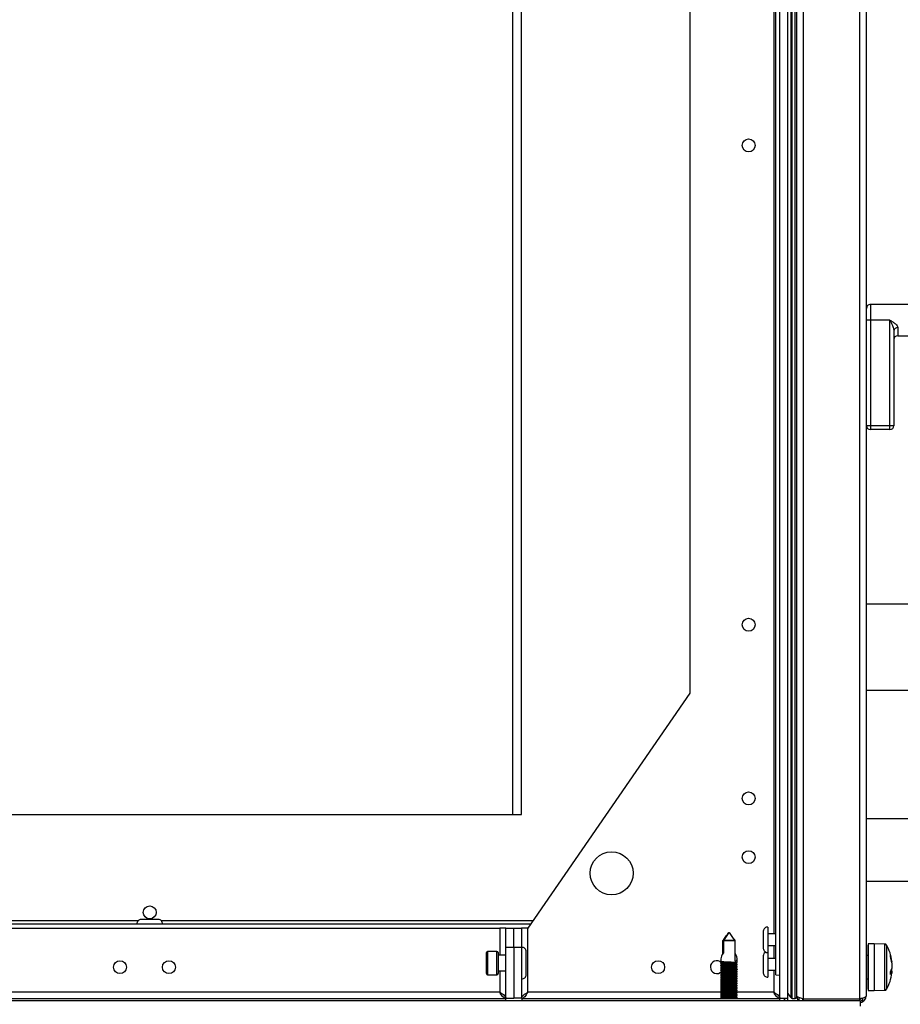
# Model space of a CAD drawing. Units: millimetres. Extents: x -8275 to 16987, y -3374 to 3342.
# Drawn here: x 4041 to 4266, y 2473 to 2724 of the extents above; entities that cross this region are included whole.
import ezdxf

# ---------------------------------------------------------------- set-up
doc = ezdxf.new("R2010")
doc.units = ezdxf.units.MM

msp = doc.modelspace()

# ---------------------------------------------------------------- linework, layer by layer
at = {"color": 7, "linetype": 'Continuous', "lineweight": 25}
for p, q in [((4235.71, 2474.07), (4235.71, 2909.93)), ((4237.71, 2474.07), (4237.71, 2909.93)), ((4238.56, 2474.15), (4238.56, 2909.85)), ((4238.87, 2474), (4238.87, 2910)), ((4239.61, 2474), (4239.61, 2910)), ((4240.01, 2474.4), (4240.01, 2909.6)), ((4241.61, 2910.13), (4241.61, 2473.87)), ((4256.11, 2473.87), (4256.11, 2910.13)), ((4257.71, 2909.4), (4257.71, 2474.6)), ((4234.7, 2480.02), (4234.7, 2903.98)), ((4167.51, 2521), (4167.51, 2871)), ((4169.71, 2521), (4169.71, 2871)), ((4212.71, 2832), (4212.71, 2552)), ((4279.08, 2651.38), (4258.69, 2651.38)), ((4258.81, 2647.38), (4257.81, 2647.38)), ((4257.81, 2620.38), (4257.81, 2647.38)), ((4263.81, 2647.38), (4258.81, 2647.38)), ((4258.81, 2647.38), (4258.81, 2620.38)), ((4263.81, 2620.38), (4263.81, 2647.38)), ((4264.81, 2644.57), (4264.81, 2620.38)), ((4265.81, 2643.38), (4278.54, 2643.38)), ((4257.81, 2637.65), (4257.71, 2637.65)), ((4257.81, 2637.1), (4257.71, 2637.1)), ((4257.71, 2626.9), (4257.81, 2626.9)), ((4257.71, 2626.35), (4257.81, 2626.35)), ((4258.81, 2620.38), (4257.81, 2620.38)), ((4263.81, 2620.38), (4258.81, 2620.38)), ((4258.81, 2620.38), (4258.81, 2619.38)), ((4263.81, 2619.38), (4263.81, 2620.38)), ((4264.81, 2620.38), (4263.81, 2620.38)), ((4263.81, 2619.38), (4258.81, 2619.38)), ((4282.71, 2574.8), (4257.71, 2574.8)), ((4212.71, 2552), (4171.31, 2492)), ((4257.71, 2552.8), (4282.71, 2552.8)), ((3574.1, 2521), (4169.71, 2521)), ((4335.11, 2519.94), (4257.71, 2519.94)), ((4257.71, 2503.94), (4335.11, 2503.94)), ((4076.9, 2494.2), (4072.52, 2494.2)), ((4172, 2493), (3593.42, 2493)), ((3601.31, 2492), (4164.11, 2492)), ((4165.71, 2492), (4164.11, 2492)), ((4165.71, 2487), (4165.71, 2492)), ((4165.71, 2492), (4167.71, 2492)), ((4167.71, 2492), (4169.71, 2492)), ((4167.71, 2487), (4167.71, 2492)), ((4169.71, 2492), (4169.71, 2487)), ((4171.31, 2492), (4169.71, 2492)), ((4171.31, 2475.6), (4171.31, 2492)), ((4231.46, 2491.19), (4231.46, 2486.81)), ((4232.66, 2492.25), (4232.66, 2485.75)), ((4224.16, 2488.8), (4221.16, 2488.8)), ((4221.16, 2485.5), (4221.16, 2488.8)), ((4221.26, 2488.8), (4221.26, 2485.65)), ((4221.26, 2488.8), (4224.26, 2488.8)), ((4224.26, 2483.57), (4224.26, 2488.8)), ((4234.7, 2490.5), (4232.66, 2490.5)), ((4165.71, 2474.07), (4165.71, 2487)), ((4167.71, 2487), (4165.71, 2487)), ((4169.71, 2487), (4167.71, 2487)), ((4167.71, 2487), (4167.71, 2474.07)), ((4169.71, 2487), (4169.71, 2474.07)), ((4232.66, 2487.5), (4234.7, 2487.5)), ((4257.81, 2487.65), (4257.71, 2487.65)), ((4257.81, 2487.65), (4257.81, 2476.35)), ((4259.81, 2488), (4258.21, 2488)), ((4258.21, 2488), (4258.21, 2487.7)), ((4258.21, 2487.7), (4258.21, 2476)), ((4262.53, 2487.91), (4259.81, 2488)), ((4259.81, 2488), (4259.81, 2487.7)), ((4259.81, 2488), (4259.81, 2479.21)), ((4259.81, 2487.7), (4259.81, 2476)), ((4160.71, 2481.71), (4160.71, 2485.74)), ((4163.41, 2486.04), (4161.01, 2486.04)), ((4163.71, 2485.74), (4163.71, 2480.34)), ((4165.71, 2485.04), (4163.71, 2485.04)), ((4170.91, 2481.6), (4170.91, 2485.97)), ((4220.61, 2484.14), (4220.61, 2483.48)), ((4224.81, 2483.22), (4224.81, 2484.14)), ((4231.46, 2484.89), (4231.46, 2480.51)), ((4232.66, 2485.75), (4232.66, 2479.45)), ((4234.7, 2484.2), (4232.66, 2484.2)), ((4258.21, 2485), (4257.81, 2485)), ((4160.71, 2480.34), (4160.71, 2481.71)), ((4170.91, 2480.1), (4170.91, 2481.6)), ((4220.61, 2483.07), (4220.61, 2482.88)), ((4220.61, 2482.47), (4220.61, 2482.28)), ((4220.61, 2481.87), (4220.61, 2481.68)), ((4220.61, 2481.27), (4220.61, 2481.08)), ((4224.81, 2482.62), (4224.81, 2482.73)), ((4224.81, 2482.02), (4224.81, 2482.13)), ((4224.81, 2481.42), (4224.81, 2481.53)), ((4232.66, 2481.2), (4234.7, 2481.2)), ((4264.31, 2483.5), (4264.31, 2483.47)), ((4264.31, 2483.08), (4264.31, 2483.47)), ((4264.31, 2483.08), (4264.31, 2481.69)), ((4264.31, 2480.96), (4264.31, 2481.69)), ((4161.01, 2480.04), (4163.41, 2480.04)), ((4163.71, 2481.04), (4165.71, 2481.04)), ((4220.61, 2480.67), (4220.61, 2480.48)), ((4220.61, 2480.07), (4220.61, 2479.88)), ((4220.61, 2479.47), (4220.61, 2479.28)), ((4220.61, 2478.87), (4220.61, 2478.68)), ((4224.81, 2480.82), (4224.81, 2480.93)), ((4224.81, 2480.22), (4224.81, 2480.33)), ((4224.81, 2479.62), (4224.81, 2479.73)), ((4224.81, 2479.02), (4224.81, 2479.13)), ((4234.7, 2480.02), (4235.71, 2479.93)), ((4257.81, 2479), (4258.21, 2479)), ((4259.81, 2479.21), (4259.81, 2476)), ((4264.31, 2480.97), (4263.97, 2480.98)), ((4264.31, 2480.97), (4264.31, 2480.5)), ((4220.61, 2478.27), (4220.61, 2478.08)), ((4220.61, 2477.67), (4220.61, 2477.48)), ((4220.61, 2477.07), (4220.61, 2476.88)), ((4220.61, 2476.47), (4220.61, 2476.28)), ((4224.81, 2478.42), (4224.81, 2478.53)), ((4224.81, 2477.82), (4224.81, 2477.93)), ((4224.81, 2477.22), (4224.81, 2477.33)), ((4224.81, 2476.62), (4224.81, 2476.73)), ((4224.81, 2476.02), (4224.81, 2476.13)), ((4257.71, 2476.35), (4257.81, 2476.35)), ((4259.81, 2476), (4262.53, 2476.1)), ((3599.78, 2474), (4165.64, 2474)), ((4165.64, 2474), (4165.64, 2473.5)), ((4165.71, 2474.07), (4167.71, 2474.07)), ((4169.71, 2474.07), (4167.71, 2474.07)), ((4169.78, 2474), (4169.78, 2473.5)), ((4169.78, 2474), (4235.64, 2474)), ((4220.61, 2475.87), (4220.61, 2475.68)), ((4220.61, 2475.27), (4220.61, 2475.08)), ((4220.61, 2474.67), (4220.61, 2474.48)), ((4220.61, 2474.07), (4220.61, 2474)), ((4224.81, 2475.42), (4224.81, 2475.53)), ((4224.81, 2474.82), (4224.81, 2474.93)), ((4224.81, 2474.22), (4224.81, 2474.33)), ((4235.64, 2474), (4235.64, 2473.5)), ((4235.71, 2474.07), (4237.71, 2474.07)), ((4236.84, 2473.5), (4236.84, 2474.07)), ((4236.91, 2474.07), (4236.91, 2473.5)), ((4237.71, 2473.5), (4237.71, 2474.07)), ((4238.87, 2474), (4239.61, 2474)), ((4240.61, 2473.5), (4240.61, 2474.22)), ((4241.41, 2473.83), (4241.61, 2473.8)), ((4241.61, 2473.87), (4256.11, 2473.87)), ((4241.61, 2473.8), (4241.61, 2473.5)), ((4256.11, 2473.8), (4241.61, 2473.8)), ((4256.11, 2473.5), (4256.11, 2473.8)), ((4256.91, 2473.5), (4256.91, 2474.11)), ((4258.21, 2476), (4259.81, 2476)), ((3525.32, 2473.5), (4256.21, 2473.5)), ((4256.21, 2473.5), (4256.21, 2472)), ((4256.43, 2473.5), (4256.91, 2473.5))]:
    msp.add_line(p, q, dxfattribs=at)
at = {"color": 8, "linetype": 'Continuous', "lineweight": 25}
for p, q in [((4234.11, 2880.5), (4234.11, 2490.5)), ((4071.69, 2493.8), (3949.73, 2493.8)), ((4172.55, 2493.8), (4077.73, 2493.8)), ((4164.11, 2492), (4164.11, 2485.04)), ((4234.11, 2487.5), (4234.11, 2484.2)), ((4262.53, 2479.25), (4262.53, 2487.91)), ((4262.95, 2487.65), (4262.95, 2476.35)), ((4161.01, 2486.04), (4161.01, 2481.57)), ((4163.41, 2480.04), (4163.41, 2486.04)), ((4161.01, 2481.57), (4161.01, 2480.04)), ((4234.11, 2481.2), (4234.11, 2475.6)), ((4164.11, 2481.04), (4164.11, 2475.6)), ((4262.53, 2476.1), (4262.53, 2479.25)), ((4164.11, 2475.6), (3998.04, 2475.6)), ((4220.75, 2475.6), (4171.31, 2475.6)), ((4234.11, 2475.6), (4224.7, 2475.6))]:
    msp.add_line(p, q, dxfattribs=at)
at = {"color": 7, "linetype": 'Continuous', "lineweight": 25}
for centre, radius in [((4227.71, 2692), 1.65), ((4227.71, 2569.5), 1.65), ((4227.71, 2525.12), 1.65), ((4192.71, 2506), 5.5), ((4227.71, 2510.12), 1.65), ((4074.71, 2496), 1.65), ((4067.11, 2482), 1.65), ((4079.61, 2482), 1.65), ((4204.59, 2482), 1.65)]:
    msp.add_circle(centre, radius, dxfattribs=at)
for centre, radius, start, end in [((4258.81, 2650.37), 1, 90.3079, 179.9407), ((4265.75, 2644.5), 0.937, 85.9608, 175.2869), ((4265.81, 2642.38), 1, 90.1174, 179.9988), ((4258.81, 2620.38), 1, 180, 270), ((4263.81, 2620.38), 1, 270, 0), ((4072.52, 2493.13), 1.07, 90, 186.9637), ((4076.9, 2493.13), 1.07, 353.0363, 90), ((4232.53, 2491.19), 1.07, 83.0363, 180), ((4169.84, 2485.97), 1.07, 0, 96.9637), ((4232.53, 2486.81), 1.07, 180, 276.9637), ((4262.52, 2487.41), 0.5, 28.9679, 88), ((4252.75, 2482), 11.66, 7.3786, 28.9679), ((4161.01, 2485.74), 0.3, 90, 180), ((4163.41, 2485.74), 0.3, 0, 90), ((4219.59, 2482), 1.65, 46.1192, 180), ((4232.53, 2484.89), 1.07, 115.9486, 180), ((4255.11, 2482.17), 9.3, 8.0308, 18.2627), ((4261.17, 2484.89), 2.78, 356.0611, 3.9389), ((4255.11, 2481.79), 9.3, 8.0308, 18.2627), ((4219.59, 2482), 1.65, 180, 319.6697), ((4261.31, 2482.52), 3.12, 327.4681, 344.5935), ((4161.01, 2480.34), 0.3, 180, 270), ((4163.41, 2480.34), 0.3, 270, 0), ((4169.84, 2480.1), 1.07, 263.0363, 0), ((4232.53, 2480.51), 1.07, 180, 276.9637), ((4252.75, 2482), 11.66, 331.0321, 352.6214), ((4261.31, 2481.8), 3.12, 327.4666, 344.5942), ((4253.9, 2480.48), 10.05, 357.9301, 2.0699), ((4262.52, 2476.59), 0.5, 272, 331.0321), ((4249.51, 2483.06), 14.12, 213.3327, 219.1435), ((4238.87, 2474.4), 0.4, 219.1435, 270), ((4239.61, 2474.4), 0.4, 270, 0)]:
    msp.add_arc(centre, radius, start, end, dxfattribs=at)
for major_axis, start_param, end_param in [((1.95, 1.95), 1.956344, 2.766889), ((-1.95, 1.95), 2.777734, 4.254858)]:
    msp.add_ellipse((4222.71, 2485.67), major_axis=major_axis, ratio=0.393284, start_param=start_param, end_param=end_param, dxfattribs=at)
at = {"color": 8, "linetype": 'Continuous', "lineweight": 25}
for points, knots in [([(4258.81, 2651.35), (4258.81, 2651.32), (4258.81, 2651.27), (4258.81, 2650.58), (4258.81, 2649.57), (4258.81, 2648.59), (4258.81, 2647.94), (4258.81, 2647.56), (4258.81, 2647.38)], [0, 0, 0, 0, 0.281944, 0.611601, 0.828991, 0.91566, 0.957659, 1, 1, 1, 1]), ([(4265.81, 2645.43), (4265.81, 2645.33), (4265.81, 2644.89), (4265.81, 2644.34), (4265.81, 2643.6), (4265.81, 2643.29), (4265.81, 2643.38), (4265.81, 2643.38)], [0, 0, 0, 0, 0.054452, 0.252825, 0.455577, 0.981539, 1, 1, 1, 1])]:
    msp.add_open_spline(points, degree=3, knots=knots, dxfattribs=at)
at = {"color": 7, "linetype": 'Continuous', "lineweight": 25}
for points, knots in [([(4263.81, 2647.38), (4263.81, 2647.37), (4264.08, 2647.21), (4264.59, 2646.9), (4265.24, 2646.4), (4265.66, 2645.93), (4265.8, 2645.61), (4265.81, 2645.46), (4265.81, 2645.43)], [0, 0, 0, 0, 0.002647, 0.270736, 0.527339, 0.747896, 0.943229, 1, 1, 1, 1]), ([(4263.81, 2647.38), (4263.81, 2647.37), (4263.94, 2647.09), (4264.2, 2646.54), (4264.51, 2645.8), (4264.75, 2645.14), (4264.79, 2644.76), (4264.81, 2644.57)], [0, 0, 0, 0, 0.003038, 0.290362, 0.559809, 0.777696, 1, 1, 1, 1]), ([(4221.16, 2488.8), (4221.41, 2489.14), (4221.93, 2489.81), (4222.39, 2490.58), (4222.68, 2490.87), (4222.68, 2490.87)], [0, 0, 0, 0, 0.49679, 0.998593, 1, 1, 1, 1]), ([(4222.68, 2490.87), (4222.68, 2490.87), (4222.41, 2490.58), (4221.98, 2489.81), (4221.5, 2489.14), (4221.26, 2488.8)], [0, 0, 0, 0, 0.001407, 0.503209, 1, 1, 1, 1]), ([(4222.74, 2490.87), (4222.74, 2490.87), (4223.02, 2490.58), (4223.44, 2489.81), (4223.92, 2489.14), (4224.16, 2488.8)], [0, 0, 0, 0, 0.0014038, 0.503206, 1, 1, 1, 1]), ([(4224.26, 2488.8), (4224.01, 2489.14), (4223.49, 2489.81), (4223.04, 2490.58), (4222.74, 2490.87), (4222.74, 2490.87)], [0, 0, 0, 0, 0.496795, 0.99859, 1, 1, 1, 1]), ([(4220.55, 2483.52), (4220.62, 2483.48), (4220.76, 2483.39), (4220.9, 2483.31), (4220.97, 2483.27)], [0, 0, 0, 0, 0.5002016, 1, 1, 1, 1]), ([(4220.95, 2483.28), (4220.89, 2483.24), (4220.75, 2483.16), (4220.62, 2483.08), (4220.55, 2483.04)], [0, 0, 0, 0, 0.4767237, 1, 1, 1, 1]), ([(4220.55, 2482.92), (4220.62, 2482.88), (4220.76, 2482.79), (4220.9, 2482.71), (4220.97, 2482.67)], [0, 0, 0, 0, 0.5002016, 1, 1, 1, 1]), ([(4220.95, 2482.68), (4220.89, 2482.64), (4220.75, 2482.56), (4220.62, 2482.48), (4220.55, 2482.44)], [0, 0, 0, 0, 0.47674, 1, 1, 1, 1]), ([(4220.55, 2482.32), (4220.62, 2482.28), (4220.76, 2482.19), (4220.9, 2482.11), (4220.97, 2482.07)], [0, 0, 0, 0, 0.50021, 1, 1, 1, 1]), ([(4220.95, 2482.08), (4220.89, 2482.04), (4220.75, 2481.96), (4220.62, 2481.88), (4220.55, 2481.84)], [0, 0, 0, 0, 0.47674, 1, 1, 1, 1]), ([(4220.55, 2481.72), (4220.62, 2481.68), (4220.76, 2481.59), (4220.9, 2481.51), (4220.97, 2481.47)], [0, 0, 0, 0, 0.5002016, 1, 1, 1, 1]), ([(4220.95, 2481.48), (4220.89, 2481.44), (4220.75, 2481.36), (4220.62, 2481.28), (4220.55, 2481.24)], [0, 0, 0, 0, 0.4767237, 1, 1, 1, 1]), ([(4220.55, 2481.12), (4220.62, 2481.08), (4220.76, 2480.99), (4220.9, 2480.91), (4220.97, 2480.87)], [0, 0, 0, 0, 0.5002016, 1, 1, 1, 1]), ([(4224.78, 2480.93), (4224.79, 2480.94), (4224.81, 2480.95), (4224.58, 2480.98), (4224.14, 2481.02), (4223.53, 2481.06), (4222.83, 2481.09), (4222.12, 2481.13), (4221.47, 2481.17), (4220.96, 2481.21), (4220.67, 2481.24), (4220.56, 2481.27), (4220.62, 2481.28), (4220.63, 2481.28)], [0, 0, 0, 0, 0.050527, 0.154951, 0.259381, 0.363805, 0.468318, 0.572809, 0.677292, 0.781818, 0.886279, 0.99072, 1, 1, 1, 1]), ([(4220.61, 2481.08), (4220.61, 2481.08), (4220.57, 2481.07), (4220.71, 2481.05), (4221.04, 2481.02), (4221.59, 2480.99), (4222.25, 2480.97), (4222.97, 2480.94), (4223.66, 2480.92), (4224.24, 2480.89), (4224.64, 2480.86), (4224.83, 2480.84), (4224.79, 2480.83), (4224.79, 2480.82)], [0, 0, 0, 0, 0.0011161, 0.1086868, 0.2162176, 0.323691, 0.4311752, 0.5386468, 0.6460827, 0.7535299, 0.8610069, 0.9684749, 1, 1, 1, 1]), ([(4224.79, 2482.13), (4224.79, 2482.14), (4224.83, 2482.15), (4224.65, 2482.17), (4224.25, 2482.21), (4223.67, 2482.25), (4222.98, 2482.29), (4222.27, 2482.32), (4221.6, 2482.36), (4221.05, 2482.4), (4220.71, 2482.43), (4220.57, 2482.46), (4220.63, 2482.48), (4220.65, 2482.48)], [0, 0, 0, 0, 0.028351, 0.132748, 0.237166, 0.341578, 0.446062, 0.550554, 0.655023, 0.759531, 0.864, 0.968426, 1, 1, 1, 1]), ([(4220.63, 2482.28), (4220.63, 2482.28), (4220.59, 2482.27), (4220.76, 2482.24), (4221.14, 2482.22), (4221.72, 2482.19), (4222.4, 2482.16), (4223.12, 2482.14), (4223.79, 2482.11), (4224.35, 2482.08), (4224.7, 2482.06), (4224.85, 2482.03), (4224.79, 2482.02), (4224.78, 2482.01)], [0, 0, 0, 0, 0.023146, 0.127878, 0.232553, 0.337191, 0.441841, 0.546467, 0.651068, 0.755694, 0.860335, 0.964966, 1, 1, 1, 1]), ([(4224.79, 2482.73), (4224.79, 2482.74), (4224.79, 2482.76), (4224.52, 2482.79), (4224.04, 2482.82), (4223.41, 2482.86), (4222.7, 2482.9), (4221.99, 2482.94), (4221.36, 2482.98), (4220.89, 2483.01), (4220.62, 2483.05), (4220.63, 2483.07), (4220.63, 2483.08)], [0, 0, 0, 0, 0.069712, 0.1741489, 0.2785835, 0.3830391, 0.4875581, 0.5920544, 0.6965505, 0.8010774, 0.9055248, 1, 1, 1, 1]), ([(4220.64, 2483.48), (4220.63, 2483.48), (4220.61, 2483.46), (4220.83, 2483.44), (4221.25, 2483.41), (4221.86, 2483.38), (4222.55, 2483.36), (4223.27, 2483.33), (4223.92, 2483.31), (4224.44, 2483.28), (4224.75, 2483.25), (4224.86, 2483.23), (4224.8, 2483.22), (4224.79, 2483.21)], [0, 0, 0, 0, 0.045351, 0.150091, 0.25476, 0.359414, 0.464074, 0.568703, 0.673319, 0.777961, 0.882614, 0.987256, 1, 1, 1, 1]), ([(4220.63, 2482.88), (4220.64, 2482.88), (4220.66, 2482.85), (4220.97, 2482.83), (4221.47, 2482.8), (4222.12, 2482.77), (4222.84, 2482.75), (4223.54, 2482.72), (4224.15, 2482.69), (4224.58, 2482.67), (4224.81, 2482.64), (4224.79, 2482.63), (4224.78, 2482.62)], [0, 0, 0, 0, 0.089125, 0.196651, 0.304103, 0.411562, 0.519019, 0.626434, 0.733853, 0.841308, 0.948754, 1, 1, 1, 1]), ([(4224.8, 2481.53), (4224.79, 2481.54), (4224.76, 2481.56), (4224.43, 2481.59), (4223.92, 2481.63), (4223.26, 2481.67), (4222.55, 2481.71), (4221.85, 2481.75), (4221.25, 2481.79), (4220.82, 2481.82), (4220.61, 2481.85), (4220.63, 2481.87), (4220.64, 2481.87)], [0, 0, 0, 0, 0.094457, 0.201939, 0.309416, 0.416937, 0.524502, 0.632041, 0.739596, 0.847161, 0.954654, 1, 1, 1, 1]), ([(4220.64, 2481.68), (4220.64, 2481.68), (4220.63, 2481.66), (4220.89, 2481.63), (4221.35, 2481.61), (4221.98, 2481.58), (4222.69, 2481.55), (4223.4, 2481.53), (4224.03, 2481.5), (4224.51, 2481.47), (4224.8, 2481.45), (4224.8, 2481.43), (4224.8, 2481.41)], [0, 0, 0, 0, 0.064612, 0.16936, 0.274023, 0.378688, 0.483365, 0.587997, 0.692624, 0.797292, 0.901956, 1, 1, 1, 1]), ([(4220.98, 2483.27), (4220.98, 2483.26), (4220.98, 2483.25), (4221.13, 2483.23), (4221.4, 2483.21), (4221.79, 2483.18), (4222.26, 2483.15), (4222.75, 2483.12), (4223.24, 2483.1), (4223.69, 2483.07), (4224.05, 2483.04), (4224.3, 2483.02), (4224.36, 2483), (4224.39, 2482.99)], [0, 0, 0, 0, 0.028259, 0.125787, 0.220706, 0.319496, 0.418889, 0.514798, 0.610997, 0.710468, 0.809103, 0.90393, 1, 1, 1, 1]), ([(4220.98, 2482.67), (4220.98, 2482.66), (4220.98, 2482.65), (4221.13, 2482.63), (4221.4, 2482.61), (4221.79, 2482.58), (4222.26, 2482.55), (4222.75, 2482.52), (4223.24, 2482.5), (4223.69, 2482.47), (4224.05, 2482.44), (4224.3, 2482.42), (4224.36, 2482.4), (4224.39, 2482.39)], [0, 0, 0, 0, 0.028258, 0.125787, 0.220705, 0.319496, 0.418888, 0.514798, 0.610997, 0.710468, 0.809103, 0.90393, 1, 1, 1, 1]), ([(4220.98, 2482.07), (4220.98, 2482.06), (4220.98, 2482.05), (4221.13, 2482.03), (4221.4, 2482.01), (4221.79, 2481.98), (4222.26, 2481.95), (4222.75, 2481.92), (4223.24, 2481.9), (4223.69, 2481.87), (4224.05, 2481.84), (4224.3, 2481.82), (4224.36, 2481.8), (4224.39, 2481.79)], [0, 0, 0, 0, 0.0282585, 0.1257866, 0.2207054, 0.3194957, 0.4188884, 0.5147979, 0.6109965, 0.7104676, 0.8091032, 0.9039298, 1, 1, 1, 1]), ([(4220.98, 2481.47), (4220.98, 2481.46), (4220.98, 2481.45), (4221.13, 2481.43), (4221.4, 2481.41), (4221.79, 2481.38), (4222.26, 2481.35), (4222.75, 2481.32), (4223.24, 2481.3), (4223.69, 2481.27), (4224.05, 2481.24), (4224.3, 2481.22), (4224.36, 2481.2), (4224.39, 2481.19)], [0, 0, 0, 0, 0.028259, 0.125787, 0.220706, 0.319496, 0.418889, 0.514798, 0.610997, 0.710468, 0.809103, 0.90393, 1, 1, 1, 1]), ([(4224.81, 2482.74), (4224.74, 2482.78), (4224.6, 2482.86), (4224.46, 2482.95), (4224.39, 2482.99)], [0, 0, 0, 0, 0.5001608, 1, 1, 1, 1]), ([(4224.81, 2482.14), (4224.74, 2482.18), (4224.6, 2482.26), (4224.46, 2482.35), (4224.39, 2482.39)], [0, 0, 0, 0, 0.500169, 1, 1, 1, 1]), ([(4224.81, 2481.54), (4224.74, 2481.58), (4224.6, 2481.66), (4224.46, 2481.75), (4224.39, 2481.79)], [0, 0, 0, 0, 0.500153, 1, 1, 1, 1]), ([(4224.81, 2480.94), (4224.74, 2480.98), (4224.6, 2481.06), (4224.46, 2481.15), (4224.39, 2481.19)], [0, 0, 0, 0, 0.5001608, 1, 1, 1, 1]), ([(4224.41, 2482.98), (4224.47, 2483.02), (4224.61, 2483.1), (4224.74, 2483.18), (4224.81, 2483.22)], [0, 0, 0, 0, 0.4782121, 1, 1, 1, 1]), ([(4224.41, 2482.38), (4224.47, 2482.42), (4224.61, 2482.5), (4224.74, 2482.58), (4224.81, 2482.62)], [0, 0, 0, 0, 0.4782287, 1, 1, 1, 1]), ([(4224.41, 2481.78), (4224.47, 2481.82), (4224.61, 2481.9), (4224.74, 2481.98), (4224.81, 2482.02)], [0, 0, 0, 0, 0.4782287, 1, 1, 1, 1]), ([(4224.41, 2481.18), (4224.47, 2481.22), (4224.61, 2481.3), (4224.74, 2481.38), (4224.81, 2481.42)], [0, 0, 0, 0, 0.4782121, 1, 1, 1, 1]), ([(4220.95, 2480.88), (4220.89, 2480.84), (4220.75, 2480.76), (4220.62, 2480.68), (4220.55, 2480.64)], [0, 0, 0, 0, 0.47674, 1, 1, 1, 1]), ([(4220.55, 2480.52), (4220.62, 2480.48), (4220.76, 2480.39), (4220.9, 2480.31), (4220.97, 2480.27)], [0, 0, 0, 0, 0.50021, 1, 1, 1, 1]), ([(4220.95, 2480.28), (4220.89, 2480.24), (4220.75, 2480.16), (4220.62, 2480.08), (4220.55, 2480.04)], [0, 0, 0, 0, 0.47674, 1, 1, 1, 1]), ([(4220.55, 2479.92), (4220.62, 2479.88), (4220.76, 2479.79), (4220.9, 2479.71), (4220.97, 2479.67)], [0, 0, 0, 0, 0.5002016, 1, 1, 1, 1]), ([(4220.95, 2479.68), (4220.89, 2479.64), (4220.75, 2479.56), (4220.62, 2479.48), (4220.55, 2479.44)], [0, 0, 0, 0, 0.476732, 1, 1, 1, 1]), ([(4220.55, 2479.32), (4220.62, 2479.28), (4220.76, 2479.19), (4220.9, 2479.11), (4220.97, 2479.07)], [0, 0, 0, 0, 0.5002016, 1, 1, 1, 1]), ([(4220.95, 2479.08), (4220.89, 2479.04), (4220.75, 2478.96), (4220.62, 2478.88), (4220.55, 2478.84)], [0, 0, 0, 0, 0.47674, 1, 1, 1, 1]), ([(4220.55, 2478.72), (4220.62, 2478.68), (4220.76, 2478.59), (4220.9, 2478.51), (4220.97, 2478.47)], [0, 0, 0, 0, 0.50021, 1, 1, 1, 1]), ([(4224.79, 2479.13), (4224.79, 2479.14), (4224.82, 2479.15), (4224.64, 2479.18), (4224.24, 2479.21), (4223.65, 2479.25), (4222.96, 2479.29), (4222.24, 2479.32), (4221.58, 2479.36), (4221.04, 2479.4), (4220.7, 2479.44), (4220.57, 2479.46), (4220.63, 2479.48), (4220.64, 2479.48)], [0, 0, 0, 0, 0.031347, 0.135749, 0.240166, 0.34458, 0.449064, 0.553555, 0.658025, 0.762535, 0.867002, 0.971428, 1, 1, 1, 1]), ([(4220.63, 2479.28), (4220.62, 2479.28), (4220.59, 2479.27), (4220.76, 2479.24), (4221.13, 2479.22), (4221.7, 2479.19), (4222.38, 2479.16), (4223.1, 2479.14), (4223.78, 2479.11), (4224.33, 2479.08), (4224.69, 2479.06), (4224.85, 2479.03), (4224.79, 2479.02), (4224.78, 2479.01)], [0, 0, 0, 0, 0.020148, 0.124881, 0.229558, 0.334198, 0.438848, 0.543476, 0.648074, 0.752697, 0.857339, 0.961969, 1, 1, 1, 1]), ([(4224.8, 2480.33), (4224.8, 2480.33), (4224.84, 2480.34), (4224.69, 2480.37), (4224.34, 2480.4), (4223.79, 2480.44), (4223.12, 2480.48), (4222.4, 2480.52), (4221.71, 2480.56), (4221.14, 2480.6), (4220.76, 2480.63), (4220.58, 2480.66), (4220.63, 2480.67), (4220.65, 2480.68)], [0, 0, 0, 0, 0.0092885, 0.1136769, 0.218097, 0.3225091, 0.426981, 0.5314772, 0.6359461, 0.7404489, 0.8449339, 0.9493597, 1, 1, 1, 1]), ([(4224.79, 2479.73), (4224.79, 2479.74), (4224.78, 2479.76), (4224.5, 2479.79), (4224.03, 2479.82), (4223.39, 2479.86), (4222.68, 2479.9), (4221.97, 2479.94), (4221.35, 2479.98), (4220.88, 2480.02), (4220.61, 2480.05), (4220.63, 2480.07), (4220.63, 2480.08)], [0, 0, 0, 0, 0.07271, 0.177145, 0.281576, 0.386029, 0.490552, 0.59504, 0.699536, 0.80406, 0.908504, 1, 1, 1, 1]), ([(4220.64, 2480.48), (4220.63, 2480.48), (4220.61, 2480.46), (4220.82, 2480.44), (4221.24, 2480.41), (4221.84, 2480.38), (4222.53, 2480.36), (4223.25, 2480.33), (4223.9, 2480.31), (4224.43, 2480.28), (4224.74, 2480.25), (4224.86, 2480.23), (4224.8, 2480.22), (4224.79, 2480.21)], [0, 0, 0, 0, 0.042337, 0.147075, 0.25174, 0.356391, 0.461049, 0.565675, 0.670287, 0.774926, 0.879575, 0.984213, 1, 1, 1, 1]), ([(4220.63, 2479.88), (4220.64, 2479.88), (4220.65, 2479.85), (4220.96, 2479.83), (4221.46, 2479.8), (4222.1, 2479.77), (4222.82, 2479.75), (4223.52, 2479.72), (4224.13, 2479.69), (4224.58, 2479.67), (4224.82, 2479.64), (4224.79, 2479.62), (4224.78, 2479.61)], [0, 0, 0, 0, 0.0837986, 0.1885166, 0.2931602, 0.3978112, 0.5024609, 0.6070701, 0.711677, 0.8163255, 0.9209635, 1, 1, 1, 1]), ([(4224.8, 2478.53), (4224.79, 2478.54), (4224.75, 2478.56), (4224.42, 2478.59), (4223.9, 2478.63), (4223.24, 2478.67), (4222.53, 2478.71), (4221.83, 2478.75), (4221.23, 2478.79), (4220.81, 2478.82), (4220.61, 2478.85), (4220.63, 2478.87), (4220.64, 2478.87)], [0, 0, 0, 0, 0.0975228, 0.2050085, 0.3124846, 0.4200106, 0.5275832, 0.6351197, 0.742682, 0.8502485, 0.9577432, 1, 1, 1, 1]), ([(4220.64, 2478.68), (4220.64, 2478.68), (4220.63, 2478.66), (4220.88, 2478.63), (4221.34, 2478.61), (4221.96, 2478.58), (4222.67, 2478.55), (4223.38, 2478.53), (4224.01, 2478.5), (4224.5, 2478.47), (4224.8, 2478.45), (4224.8, 2478.43), (4224.8, 2478.41)], [0, 0, 0, 0, 0.0615952, 0.1663471, 0.2710187, 0.3756886, 0.4803665, 0.585002, 0.6896363, 0.7943036, 0.8989715, 1, 1, 1, 1]), ([(4220.98, 2480.87), (4220.98, 2480.86), (4220.98, 2480.85), (4221.13, 2480.83), (4221.4, 2480.81), (4221.79, 2480.78), (4222.26, 2480.75), (4222.75, 2480.72), (4223.24, 2480.7), (4223.69, 2480.67), (4224.05, 2480.64), (4224.3, 2480.62), (4224.36, 2480.6), (4224.39, 2480.59)], [0, 0, 0, 0, 0.028259, 0.125787, 0.220706, 0.319496, 0.418889, 0.514798, 0.610997, 0.710468, 0.809103, 0.90393, 1, 1, 1, 1]), ([(4220.98, 2480.27), (4220.98, 2480.26), (4220.98, 2480.25), (4221.13, 2480.23), (4221.4, 2480.21), (4221.79, 2480.18), (4222.26, 2480.15), (4222.75, 2480.12), (4223.24, 2480.1), (4223.69, 2480.07), (4224.05, 2480.04), (4224.3, 2480.02), (4224.36, 2480), (4224.39, 2479.99)], [0, 0, 0, 0, 0.0282585, 0.1257866, 0.2207054, 0.3194957, 0.4188884, 0.5147979, 0.6109965, 0.7104676, 0.8091032, 0.9039298, 1, 1, 1, 1]), ([(4220.98, 2479.67), (4220.98, 2479.66), (4220.98, 2479.65), (4221.13, 2479.63), (4221.4, 2479.61), (4221.79, 2479.58), (4222.26, 2479.55), (4222.75, 2479.52), (4223.24, 2479.5), (4223.69, 2479.47), (4224.05, 2479.44), (4224.3, 2479.42), (4224.36, 2479.4), (4224.39, 2479.39)], [0, 0, 0, 0, 0.028259, 0.125787, 0.220706, 0.319496, 0.418889, 0.514798, 0.610997, 0.710468, 0.809103, 0.90393, 1, 1, 1, 1]), ([(4220.98, 2479.07), (4220.98, 2479.06), (4220.98, 2479.05), (4221.13, 2479.03), (4221.4, 2479.01), (4221.79, 2478.98), (4222.26, 2478.95), (4222.75, 2478.92), (4223.24, 2478.9), (4223.69, 2478.87), (4224.05, 2478.84), (4224.3, 2478.82), (4224.36, 2478.8), (4224.39, 2478.79)], [0, 0, 0, 0, 0.028259, 0.125787, 0.220706, 0.319496, 0.418889, 0.514798, 0.610997, 0.710468, 0.809103, 0.90393, 1, 1, 1, 1]), ([(4224.81, 2480.34), (4224.74, 2480.38), (4224.6, 2480.46), (4224.46, 2480.55), (4224.39, 2480.59)], [0, 0, 0, 0, 0.500169, 1, 1, 1, 1]), ([(4224.81, 2479.74), (4224.74, 2479.78), (4224.6, 2479.86), (4224.46, 2479.95), (4224.39, 2479.99)], [0, 0, 0, 0, 0.500153, 1, 1, 1, 1]), ([(4224.81, 2479.14), (4224.74, 2479.18), (4224.6, 2479.26), (4224.46, 2479.35), (4224.39, 2479.39)], [0, 0, 0, 0, 0.500153, 1, 1, 1, 1]), ([(4224.81, 2478.54), (4224.74, 2478.58), (4224.6, 2478.66), (4224.46, 2478.75), (4224.39, 2478.79)], [0, 0, 0, 0, 0.500169, 1, 1, 1, 1]), ([(4224.41, 2480.58), (4224.47, 2480.62), (4224.61, 2480.7), (4224.74, 2480.78), (4224.81, 2480.82)], [0, 0, 0, 0, 0.47822, 1, 1, 1, 1]), ([(4224.41, 2479.98), (4224.47, 2480.02), (4224.61, 2480.1), (4224.74, 2480.18), (4224.81, 2480.22)], [0, 0, 0, 0, 0.4782287, 1, 1, 1, 1]), ([(4224.41, 2479.38), (4224.47, 2479.42), (4224.61, 2479.5), (4224.74, 2479.58), (4224.81, 2479.62)], [0, 0, 0, 0, 0.4782121, 1, 1, 1, 1]), ([(4224.41, 2478.78), (4224.47, 2478.82), (4224.61, 2478.9), (4224.74, 2478.98), (4224.81, 2479.02)], [0, 0, 0, 0, 0.47822, 1, 1, 1, 1]), ([(4220.95, 2478.48), (4220.89, 2478.44), (4220.75, 2478.36), (4220.62, 2478.28), (4220.55, 2478.24)], [0, 0, 0, 0, 0.47674, 1, 1, 1, 1]), ([(4220.55, 2478.12), (4220.62, 2478.08), (4220.76, 2477.99), (4220.9, 2477.91), (4220.97, 2477.87)], [0, 0, 0, 0, 0.5002016, 1, 1, 1, 1]), ([(4220.95, 2477.88), (4220.89, 2477.84), (4220.75, 2477.76), (4220.62, 2477.68), (4220.55, 2477.64)], [0, 0, 0, 0, 0.476732, 1, 1, 1, 1]), ([(4220.55, 2477.52), (4220.62, 2477.48), (4220.76, 2477.39), (4220.9, 2477.31), (4220.97, 2477.27)], [0, 0, 0, 0, 0.5002016, 1, 1, 1, 1]), ([(4220.95, 2477.28), (4220.89, 2477.24), (4220.75, 2477.16), (4220.62, 2477.08), (4220.55, 2477.04)], [0, 0, 0, 0, 0.47674, 1, 1, 1, 1]), ([(4220.55, 2476.92), (4220.62, 2476.88), (4220.76, 2476.79), (4220.9, 2476.71), (4220.97, 2476.67)], [0, 0, 0, 0, 0.500194, 1, 1, 1, 1]), ([(4220.95, 2476.68), (4220.89, 2476.64), (4220.75, 2476.56), (4220.62, 2476.48), (4220.55, 2476.44)], [0, 0, 0, 0, 0.47674, 1, 1, 1, 1]), ([(4220.55, 2476.32), (4220.62, 2476.28), (4220.76, 2476.19), (4220.9, 2476.11), (4220.97, 2476.07)], [0, 0, 0, 0, 0.5002016, 1, 1, 1, 1]), ([(4220.95, 2476.08), (4220.89, 2476.04), (4220.75, 2475.96), (4220.62, 2475.88), (4220.55, 2475.84)], [0, 0, 0, 0, 0.476732, 1, 1, 1, 1]), ([(4224.78, 2477.93), (4224.79, 2477.94), (4224.8, 2477.95), (4224.57, 2477.98), (4224.13, 2478.02), (4223.51, 2478.06), (4222.81, 2478.1), (4222.1, 2478.13), (4221.45, 2478.17), (4220.95, 2478.21), (4220.66, 2478.24), (4220.56, 2478.27), (4220.62, 2478.28), (4220.63, 2478.28)], [0, 0, 0, 0, 0.053536, 0.157967, 0.262398, 0.366835, 0.47135, 0.575843, 0.680333, 0.784861, 0.889324, 0.99377, 1, 1, 1, 1]), ([(4224.79, 2476.13), (4224.79, 2476.14), (4224.82, 2476.15), (4224.63, 2476.18), (4224.23, 2476.21), (4223.63, 2476.25), (4222.94, 2476.29), (4222.22, 2476.32), (4221.56, 2476.37), (4221.03, 2476.4), (4220.7, 2476.44), (4220.57, 2476.46), (4220.63, 2476.48), (4220.64, 2476.48)], [0, 0, 0, 0, 0.034349, 0.138752, 0.243169, 0.347584, 0.452073, 0.556564, 0.661034, 0.765546, 0.870008, 0.974436, 1, 1, 1, 1]), ([(4220.63, 2476.28), (4220.62, 2476.28), (4220.59, 2476.27), (4220.75, 2476.25), (4221.11, 2476.22), (4221.68, 2476.19), (4222.36, 2476.16), (4223.08, 2476.14), (4223.76, 2476.11), (4224.32, 2476.08), (4224.69, 2476.06), (4224.84, 2476.03), (4224.79, 2476.02), (4224.78, 2476.01)], [0, 0, 0, 0, 0.01715, 0.121881, 0.226565, 0.331202, 0.435851, 0.540479, 0.645081, 0.749701, 0.854342, 0.958973, 1, 1, 1, 1]), ([(4220.61, 2478.08), (4220.64, 2478.07), (4220.68, 2478.05), (4221.04, 2478.02), (4221.57, 2478), (4222.23, 2477.97), (4222.95, 2477.94), (4223.64, 2477.92), (4224.23, 2477.89), (4224.63, 2477.86), (4224.82, 2477.84), (4224.79, 2477.83), (4224.79, 2477.82)], [0, 0, 0, 0, 0.105631, 0.213162, 0.320628, 0.428109, 0.535577, 0.64301, 0.750453, 0.857926, 0.965389, 1, 1, 1, 1]), ([(4224.8, 2477.33), (4224.8, 2477.33), (4224.84, 2477.35), (4224.69, 2477.37), (4224.33, 2477.4), (4223.77, 2477.44), (4223.1, 2477.48), (4222.37, 2477.52), (4221.69, 2477.56), (4221.12, 2477.6), (4220.75, 2477.63), (4220.58, 2477.66), (4220.63, 2477.67), (4220.65, 2477.68)], [0, 0, 0, 0, 0.012263, 0.116653, 0.221073, 0.325486, 0.429961, 0.534458, 0.638926, 0.743429, 0.847912, 0.952338, 1, 1, 1, 1]), ([(4220.64, 2477.48), (4220.63, 2477.48), (4220.61, 2477.46), (4220.81, 2477.44), (4221.22, 2477.41), (4221.82, 2477.38), (4222.51, 2477.36), (4223.23, 2477.33), (4223.89, 2477.31), (4224.42, 2477.28), (4224.73, 2477.25), (4224.86, 2477.23), (4224.8, 2477.22), (4224.79, 2477.21)], [0, 0, 0, 0, 0.039322, 0.144056, 0.248724, 0.353371, 0.458027, 0.562653, 0.667262, 0.771896, 0.876544, 0.981179, 1, 1, 1, 1]), ([(4224.79, 2476.73), (4224.79, 2476.74), (4224.78, 2476.76), (4224.49, 2476.79), (4224.01, 2476.83), (4223.37, 2476.87), (4222.66, 2476.9), (4221.95, 2476.94), (4221.33, 2476.98), (4220.87, 2477.02), (4220.61, 2477.05), (4220.63, 2477.07), (4220.64, 2477.08)], [0, 0, 0, 0, 0.0757023, 0.1801362, 0.2845647, 0.3890188, 0.4935372, 0.598024, 0.7025173, 0.807039, 0.9114782, 1, 1, 1, 1]), ([(4220.63, 2476.88), (4220.64, 2476.88), (4220.65, 2476.86), (4220.95, 2476.83), (4221.44, 2476.8), (4222.08, 2476.77), (4222.8, 2476.75), (4223.5, 2476.72), (4224.12, 2476.7), (4224.57, 2476.67), (4224.81, 2476.64), (4224.79, 2476.62), (4224.78, 2476.61)], [0, 0, 0, 0, 0.080798, 0.185522, 0.290165, 0.39482, 0.499475, 0.604083, 0.708693, 0.813345, 0.917987, 1, 1, 1, 1]), ([(4220.98, 2478.47), (4220.98, 2478.46), (4220.98, 2478.45), (4221.13, 2478.43), (4221.4, 2478.41), (4221.79, 2478.38), (4222.26, 2478.35), (4222.75, 2478.32), (4223.24, 2478.3), (4223.69, 2478.27), (4224.05, 2478.24), (4224.3, 2478.22), (4224.36, 2478.2), (4224.39, 2478.19)], [0, 0, 0, 0, 0.028258, 0.125787, 0.220705, 0.319496, 0.418888, 0.514798, 0.610997, 0.710468, 0.809103, 0.90393, 1, 1, 1, 1]), ([(4220.98, 2477.87), (4220.98, 2477.86), (4220.98, 2477.85), (4221.13, 2477.83), (4221.4, 2477.81), (4221.79, 2477.78), (4222.26, 2477.75), (4222.75, 2477.72), (4223.24, 2477.7), (4223.69, 2477.67), (4224.05, 2477.64), (4224.3, 2477.62), (4224.36, 2477.6), (4224.39, 2477.59)], [0, 0, 0, 0, 0.028259, 0.125787, 0.220705, 0.319496, 0.418889, 0.514798, 0.610997, 0.710468, 0.809103, 0.90393, 1, 1, 1, 1]), ([(4220.98, 2477.27), (4220.98, 2477.26), (4220.98, 2477.25), (4221.13, 2477.23), (4221.4, 2477.21), (4221.79, 2477.18), (4222.26, 2477.15), (4222.75, 2477.12), (4223.24, 2477.1), (4223.69, 2477.07), (4224.05, 2477.04), (4224.3, 2477.02), (4224.36, 2477), (4224.39, 2476.99)], [0, 0, 0, 0, 0.028259, 0.125787, 0.220706, 0.319496, 0.418889, 0.514798, 0.610997, 0.710468, 0.809103, 0.90393, 1, 1, 1, 1]), ([(4220.98, 2476.67), (4220.98, 2476.66), (4220.98, 2476.65), (4221.13, 2476.63), (4221.4, 2476.61), (4221.79, 2476.58), (4222.26, 2476.55), (4222.75, 2476.52), (4223.24, 2476.5), (4223.69, 2476.47), (4224.05, 2476.44), (4224.3, 2476.42), (4224.36, 2476.4), (4224.39, 2476.39)], [0, 0, 0, 0, 0.028258, 0.125787, 0.220705, 0.319496, 0.418888, 0.514798, 0.610997, 0.710468, 0.809103, 0.90393, 1, 1, 1, 1]), ([(4220.98, 2476.07), (4220.98, 2476.06), (4220.98, 2476.05), (4221.13, 2476.03), (4221.4, 2476.01), (4221.79, 2475.98), (4222.26, 2475.95), (4222.75, 2475.92), (4223.24, 2475.9), (4223.69, 2475.87), (4224.05, 2475.84), (4224.3, 2475.82), (4224.36, 2475.8), (4224.39, 2475.79)], [0, 0, 0, 0, 0.028259, 0.125787, 0.220705, 0.319496, 0.418888, 0.514798, 0.610997, 0.710468, 0.809103, 0.90393, 1, 1, 1, 1]), ([(4224.81, 2477.94), (4224.74, 2477.98), (4224.6, 2478.06), (4224.46, 2478.15), (4224.39, 2478.19)], [0, 0, 0, 0, 0.500153, 1, 1, 1, 1]), ([(4224.81, 2477.34), (4224.74, 2477.38), (4224.6, 2477.46), (4224.46, 2477.55), (4224.39, 2477.59)], [0, 0, 0, 0, 0.500153, 1, 1, 1, 1]), ([(4224.81, 2476.74), (4224.74, 2476.78), (4224.6, 2476.86), (4224.46, 2476.95), (4224.39, 2476.99)], [0, 0, 0, 0, 0.500169, 1, 1, 1, 1]), ([(4224.81, 2476.14), (4224.74, 2476.18), (4224.6, 2476.26), (4224.46, 2476.35), (4224.39, 2476.39)], [0, 0, 0, 0, 0.500169, 1, 1, 1, 1]), ([(4224.41, 2478.18), (4224.47, 2478.22), (4224.61, 2478.3), (4224.74, 2478.38), (4224.81, 2478.42)], [0, 0, 0, 0, 0.4782287, 1, 1, 1, 1]), ([(4224.41, 2477.58), (4224.47, 2477.62), (4224.61, 2477.7), (4224.74, 2477.78), (4224.81, 2477.82)], [0, 0, 0, 0, 0.4782287, 1, 1, 1, 1]), ([(4224.41, 2476.98), (4224.47, 2477.02), (4224.61, 2477.1), (4224.74, 2477.18), (4224.81, 2477.22)], [0, 0, 0, 0, 0.47822, 1, 1, 1, 1]), ([(4224.41, 2476.38), (4224.47, 2476.42), (4224.61, 2476.5), (4224.74, 2476.58), (4224.81, 2476.62)], [0, 0, 0, 0, 0.4782287, 1, 1, 1, 1]), ([(4164.11, 2475.6), (4164.34, 2475.46), (4164.79, 2475.19), (4165.32, 2474.79), (4165.65, 2474.42), (4165.69, 2474.18), (4165.71, 2474.07)], [0, 0, 0, 0, 0.278052, 0.529839, 0.781559, 1, 1, 1, 1]), ([(4165.64, 2474), (4165.5, 2474.03), (4165.23, 2474.09), (4164.83, 2474.5), (4164.46, 2475.02), (4164.22, 2475.42), (4164.11, 2475.6)], [0, 0, 0, 0, 0.278055, 0.529839, 0.781557, 1, 1, 1, 1]), ([(4169.71, 2474.07), (4169.74, 2474.21), (4169.8, 2474.48), (4170.21, 2474.88), (4170.73, 2475.25), (4171.13, 2475.49), (4171.31, 2475.6)], [0, 0, 0, 0, 0.278053, 0.529838, 0.781559, 1, 1, 1, 1]), ([(4171.31, 2475.6), (4171.17, 2475.37), (4170.9, 2474.92), (4170.5, 2474.39), (4170.13, 2474.06), (4169.89, 2474.02), (4169.78, 2474)], [0, 0, 0, 0, 0.278055, 0.529837, 0.781561, 1, 1, 1, 1]), ([(4220.55, 2475.72), (4220.62, 2475.68), (4220.76, 2475.59), (4220.9, 2475.51), (4220.97, 2475.47)], [0, 0, 0, 0, 0.5002016, 1, 1, 1, 1]), ([(4220.95, 2475.48), (4220.89, 2475.44), (4220.75, 2475.36), (4220.62, 2475.28), (4220.55, 2475.24)], [0, 0, 0, 0, 0.4767237, 1, 1, 1, 1]), ([(4220.55, 2475.12), (4220.62, 2475.08), (4220.76, 2474.99), (4220.9, 2474.91), (4220.97, 2474.87)], [0, 0, 0, 0, 0.500194, 1, 1, 1, 1]), ([(4220.95, 2474.88), (4220.89, 2474.84), (4220.75, 2474.76), (4220.62, 2474.68), (4220.55, 2474.64)], [0, 0, 0, 0, 0.47674, 1, 1, 1, 1]), ([(4220.55, 2474.52), (4220.62, 2474.48), (4220.76, 2474.39), (4220.9, 2474.31), (4220.97, 2474.27)], [0, 0, 0, 0, 0.50021, 1, 1, 1, 1]), ([(4220.95, 2474.28), (4220.89, 2474.24), (4220.75, 2474.16), (4220.62, 2474.08), (4220.55, 2474.04)], [0, 0, 0, 0, 0.476732, 1, 1, 1, 1]), ([(4224.8, 2474.33), (4224.8, 2474.33), (4224.84, 2474.35), (4224.68, 2474.37), (4224.32, 2474.4), (4223.75, 2474.44), (4223.07, 2474.48), (4222.35, 2474.52), (4221.68, 2474.56), (4221.11, 2474.6), (4220.74, 2474.63), (4220.58, 2474.66), (4220.63, 2474.67), (4220.65, 2474.68)], [0, 0, 0, 0, 0.0152458, 0.1196388, 0.2240575, 0.3284684, 0.4329452, 0.537441, 0.6419108, 0.7464127, 0.8508924, 0.9553174, 1, 1, 1, 1]), ([(4224.8, 2475.53), (4224.79, 2475.54), (4224.75, 2475.56), (4224.41, 2475.6), (4223.88, 2475.63), (4223.22, 2475.67), (4222.51, 2475.71), (4221.81, 2475.75), (4221.22, 2475.79), (4220.8, 2475.82), (4220.6, 2475.85), (4220.63, 2475.87), (4220.64, 2475.87)], [0, 0, 0, 0, 0.100585, 0.208073, 0.315556, 0.423087, 0.530658, 0.638203, 0.745769, 0.853335, 0.960833, 1, 1, 1, 1]), ([(4224.78, 2474.93), (4224.79, 2474.94), (4224.8, 2474.96), (4224.56, 2474.98), (4224.11, 2475.02), (4223.49, 2475.06), (4222.79, 2475.1), (4222.08, 2475.13), (4221.44, 2475.17), (4220.94, 2475.21), (4220.63, 2475.24), (4220.62, 2475.27), (4220.62, 2475.28)], [0, 0, 0, 0, 0.056727, 0.161496, 0.266265, 0.371042, 0.475895, 0.580725, 0.685553, 0.790418, 0.895216, 1, 1, 1, 1]), ([(4220.62, 2475.08), (4220.64, 2475.07), (4220.67, 2475.05), (4221.02, 2475.03), (4221.55, 2475), (4222.21, 2474.97), (4222.93, 2474.95), (4223.62, 2474.92), (4224.21, 2474.89), (4224.62, 2474.86), (4224.82, 2474.84), (4224.79, 2474.83), (4224.78, 2474.82)], [0, 0, 0, 0, 0.1025716, 0.2101003, 0.3175648, 0.4250424, 0.5325078, 0.6399361, 0.7473701, 0.8548437, 0.9623017, 1, 1, 1, 1]), ([(4220.64, 2474.48), (4220.63, 2474.48), (4220.6, 2474.47), (4220.8, 2474.44), (4221.21, 2474.41), (4221.8, 2474.39), (4222.49, 2474.36), (4223.21, 2474.34), (4223.87, 2474.31), (4224.4, 2474.28), (4224.73, 2474.25), (4224.85, 2474.23), (4224.79, 2474.22), (4224.78, 2474.21)], [0, 0, 0, 0, 0.036313, 0.141048, 0.245716, 0.35036, 0.455016, 0.559638, 0.664246, 0.768881, 0.873524, 0.978158, 1, 1, 1, 1]), ([(4221.11, 2474), (4221.03, 2474.01), (4220.8, 2474.02), (4220.61, 2474.05), (4220.63, 2474.07), (4220.64, 2474.08)], [0, 0, 0, 0, 0.210912, 0.644686, 1, 1, 1, 1]), ([(4220.64, 2475.68), (4220.64, 2475.68), (4220.62, 2475.66), (4220.87, 2475.64), (4221.32, 2475.61), (4221.94, 2475.58), (4222.64, 2475.55), (4223.36, 2475.53), (4224, 2475.5), (4224.49, 2475.47), (4224.79, 2475.45), (4224.8, 2475.43), (4224.8, 2475.41)], [0, 0, 0, 0, 0.0585788, 0.1633358, 0.2680116, 0.3726874, 0.4773704, 0.5820103, 0.6866455, 0.7913162, 0.8959891, 1, 1, 1, 1]), ([(4220.98, 2475.47), (4220.98, 2475.46), (4220.98, 2475.45), (4221.13, 2475.43), (4221.4, 2475.41), (4221.79, 2475.38), (4222.26, 2475.35), (4222.75, 2475.32), (4223.24, 2475.3), (4223.69, 2475.27), (4224.05, 2475.24), (4224.3, 2475.22), (4224.36, 2475.2), (4224.39, 2475.19)], [0, 0, 0, 0, 0.028259, 0.125787, 0.220706, 0.319496, 0.418889, 0.514798, 0.610997, 0.710468, 0.809103, 0.90393, 1, 1, 1, 1]), ([(4220.98, 2474.87), (4220.98, 2474.86), (4220.98, 2474.85), (4221.13, 2474.83), (4221.4, 2474.81), (4221.79, 2474.78), (4222.26, 2474.75), (4222.75, 2474.72), (4223.24, 2474.7), (4223.69, 2474.67), (4224.05, 2474.64), (4224.3, 2474.62), (4224.36, 2474.6), (4224.39, 2474.59)], [0, 0, 0, 0, 0.028258, 0.125787, 0.220705, 0.319496, 0.418888, 0.514798, 0.610997, 0.710468, 0.809103, 0.90393, 1, 1, 1, 1]), ([(4220.98, 2474.27), (4220.98, 2474.26), (4220.98, 2474.25), (4221.13, 2474.23), (4221.4, 2474.21), (4221.79, 2474.18), (4222.26, 2474.15), (4222.75, 2474.12), (4223.24, 2474.1), (4223.69, 2474.07), (4224.04, 2474.04), (4224.27, 2474.02), (4224.32, 2474.01), (4224.34, 2474)], [0, 0, 0, 0, 0.029542, 0.1315, 0.23073, 0.334007, 0.437914, 0.538179, 0.638747, 0.742736, 0.845851, 0.944985, 1, 1, 1, 1]), ([(4224.81, 2475.54), (4224.74, 2475.58), (4224.6, 2475.66), (4224.46, 2475.75), (4224.39, 2475.79)], [0, 0, 0, 0, 0.500153, 1, 1, 1, 1]), ([(4224.81, 2474.94), (4224.74, 2474.98), (4224.6, 2475.06), (4224.46, 2475.15), (4224.39, 2475.19)], [0, 0, 0, 0, 0.500169, 1, 1, 1, 1]), ([(4224.81, 2474.34), (4224.74, 2474.38), (4224.6, 2474.46), (4224.46, 2474.55), (4224.39, 2474.59)], [0, 0, 0, 0, 0.500169, 1, 1, 1, 1]), ([(4224.41, 2475.78), (4224.47, 2475.82), (4224.61, 2475.9), (4224.74, 2475.98), (4224.81, 2476.02)], [0, 0, 0, 0, 0.4782287, 1, 1, 1, 1]), ([(4224.41, 2475.18), (4224.47, 2475.22), (4224.61, 2475.3), (4224.74, 2475.38), (4224.81, 2475.42)], [0, 0, 0, 0, 0.4782121, 1, 1, 1, 1]), ([(4224.41, 2474.58), (4224.47, 2474.62), (4224.61, 2474.7), (4224.74, 2474.78), (4224.81, 2474.82)], [0, 0, 0, 0, 0.4782287, 1, 1, 1, 1]), ([(4224.45, 2474), (4224.5, 2474.03), (4224.62, 2474.1), (4224.74, 2474.18), (4224.81, 2474.22)], [0, 0, 0, 0, 0.423526, 1, 1, 1, 1]), ([(4235.64, 2474), (4235.5, 2474.03), (4235.23, 2474.09), (4234.83, 2474.5), (4234.46, 2475.02), (4234.22, 2475.42), (4234.11, 2475.6)], [0, 0, 0, 0, 0.278055, 0.529839, 0.781557, 1, 1, 1, 1]), ([(4234.11, 2475.6), (4234.34, 2475.46), (4234.79, 2475.19), (4235.32, 2474.79), (4235.65, 2474.42), (4235.69, 2474.18), (4235.71, 2474.07)], [0, 0, 0, 0, 0.278052, 0.529839, 0.781559, 1, 1, 1, 1]), ([(4241.61, 2473.87), (4241.42, 2473.93), (4241.05, 2474.05), (4240.55, 2474.23), (4240.19, 2474.41), (4240.03, 2474.56), (4240.02, 2474.64), (4240.01, 2474.67)], [0, 0, 0, 0, 0.225344, 0.450726, 0.676108, 0.901485, 1, 1, 1, 1]), ([(4240.01, 2474.6), (4240.03, 2474.41), (4240.08, 2474.04), (4240.27, 2473.65), (4240.44, 2473.52), (4240.47, 2473.5)], [0, 0, 0, 0, 0.4616719, 0.9234218, 1, 1, 1, 1]), ([(4257.71, 2474.6), (4257.69, 2474.55), (4257.65, 2474.44), (4257.36, 2474.27), (4256.92, 2474.11), (4256.47, 2473.98), (4256.2, 2473.9), (4256.11, 2473.87)], [0, 0, 0, 0, 0.223577, 0.447187, 0.670798, 0.894397, 1, 1, 1, 1]), ([(4256.11, 2473.8), (4256.23, 2473.81), (4256.44, 2473.84), (4256.6, 2473.98), (4256.67, 2474.04)], [0, 0, 0, 0, 0.563067, 1, 1, 1, 1]), ([(4256.21, 2473.02), (4256.36, 2473.03), (4256.7, 2473.07), (4257.17, 2473.36), (4257.53, 2473.79), (4257.69, 2474.24), (4257.71, 2474.51), (4257.71, 2474.6)], [0, 0, 0, 0, 0.1907184, 0.4237867, 0.6568598, 0.8899327, 1, 1, 1, 1])]:
    msp.add_open_spline(points, degree=3, knots=knots, dxfattribs=at)

doc.saveas('drawing.dxf')
